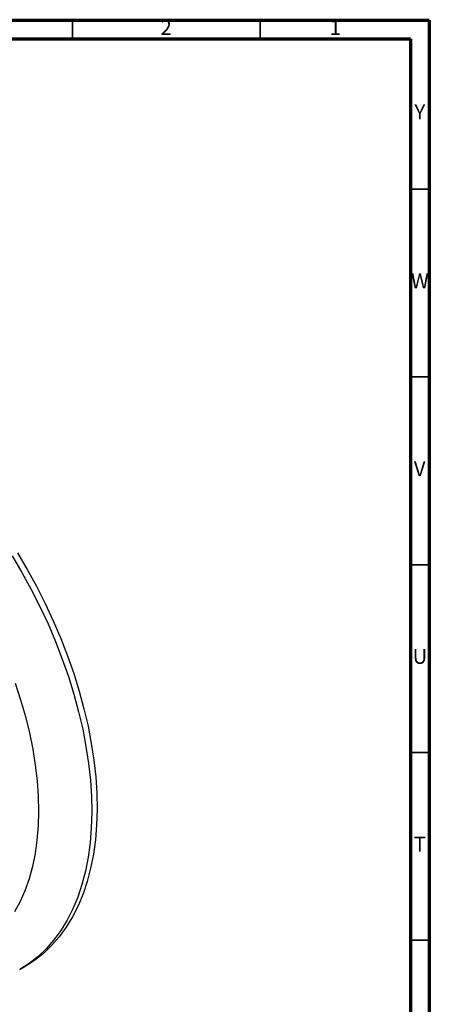
# Model space of a CAD drawing. Units: millimetres. Extents: x 5 to 995, y 5 to 995.
# Drawn here: x 886 to 995, y 733 to 995 of the extents above; entities that cross this region are included whole.
import ezdxf

# ---------------------------------------------------------------- set-up
doc = ezdxf.new("R2010")
doc.units = ezdxf.units.MM
doc.styles.add('SLDTEXTSTYLE0', font='TXT', dxfattribs={"width": 0.75})

msp = doc.modelspace()

# ---------------------------------------------------------------- linework, layer by layer
at = {"color": 5, "linetype": 'Continuous', "lineweight": 70}
for p, q in [((5, 995), (995, 995)), ((995, 995), (995, 5)), ((10, 990), (990, 990)), ((990, 990), (990, 10))]:
    msp.add_line(p, q, dxfattribs=at)
at = {"color": 5, "linetype": 'Continuous', "lineweight": 35}
for p, q in [((900, 990), (900, 995)), ((950, 990), (950, 995)), ((990, 950), (995, 950)), ((990, 900), (995, 900)), ((990, 850), (995, 850)), ((990, 800), (995, 800)), ((990, 750), (995, 750))]:
    msp.add_line(p, q, dxfattribs=at)
at = {"color": 7, "linetype": 'Continuous', "lineweight": 25}
msp.add_line((886, 742.16), (887.41, 742.98), dxfattribs=at)
at = {"color": 8, "linetype": 'Continuous', "lineweight": 25, "flags": 128}
for points in [[(883.99, 852.37), (886.6, 847.94), (889.06, 843.42), (891.37, 838.85), (893.53, 834.22), (895.51, 829.56), (897.33, 824.87), (898.96, 820.18), (900.41, 815.49), (901.68, 810.82), (902.75, 806.19), (903.63, 801.61), (904.31, 797.09), (904.8, 792.65), (905.08, 788.3), (905.16, 784.06), (905.03, 779.93)], [(884.77, 818.43), (886.22, 814.01), (887.49, 809.61), (888.57, 805.23), (889.45, 800.9), (890.14, 796.63), (890.63, 792.43), (890.93, 788.32), (891.02, 784.31), (890.91, 780.42), (890.91, 780.42)], [(890.91, 780.42), (890.59, 776.67), (890.08, 773.05), (889.37, 769.59), (888.47, 766.3), (887.37, 763.18), (886.09, 760.26), (884.62, 757.53)], [(905.03, 779.93), (904.71, 775.93), (904.18, 772.08), (903.46, 768.39), (902.54, 764.86), (901.42, 761.5), (900.12, 758.34), (898.62, 755.37), (896.95, 752.61), (895.1, 750.07), (893.07, 747.74), (890.89, 745.65), (888.54, 743.8), (886.04, 742.19), (886, 742.16)]]:
    msp.add_lwpolyline(points, dxfattribs=at)
at = {"color": 7, "linetype": 'Continuous', "lineweight": 25, "flags": 128}
for points in [[(885.4, 853.18), (888.01, 848.75), (890.48, 844.24), (892.79, 839.67), (894.94, 835.04), (896.93, 830.37), (898.74, 825.69), (900.38, 820.99), (901.83, 816.3), (903.09, 811.64), (904.17, 807.01), (905.05, 802.42), (905.73, 797.91), (906.21, 793.46), (906.49, 789.12), (906.57, 784.87), (906.45, 780.75)], [(906.45, 780.75), (906.12, 776.75), (905.6, 772.9), (904.87, 769.2), (903.95, 765.67), (902.84, 762.32), (901.53, 759.16), (900.04, 756.19), (898.36, 753.43), (896.51, 750.88), (894.49, 748.56), (892.3, 746.47), (889.95, 744.61), (887.46, 743), (887.41, 742.98)]]:
    msp.add_lwpolyline(points, dxfattribs=at)

# ---------------------------------------------------------------- texts
at = {"color": 7, "linetype": 'Continuous', "lineweight": 0, "char_height": 3.97, "attachment_point": 2, "style": 'SLDTEXTSTYLE0'}
for s, insert in [('2', (924.96, 995.06)), ('1', (969.96, 995.06)), ('Y', (992.48, 972.56)), ('W', (992.5, 927.56)), ('V', (992.44, 877.56)), ('U', (992.51, 827.56)), ('T', (992.49, 777.56))]:
    msp.add_mtext(s, dxfattribs=dict(at, insert=insert))

doc.saveas('drawing.dxf')
